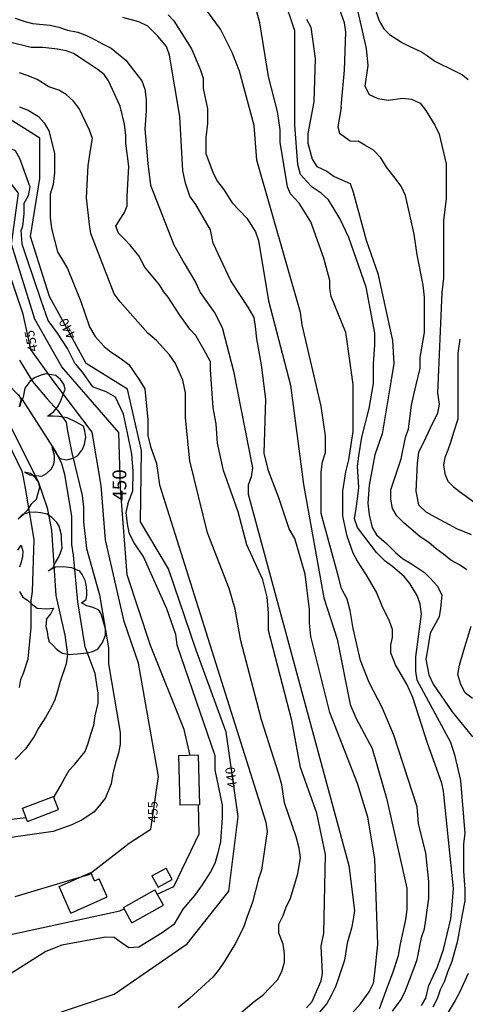
# Model space of a CAD drawing. Extents: x 1937868 to 1941892, y 308260 to 311401.
# Drawn here: x 1940853 to 1941159, y 309680 to 310356 of the extents above; entities that cross this region are included whole.
import ezdxf

# ---------------------------------------------------------------- set-up
doc = ezdxf.new("R2010")
doc.units = 0
doc.header["$LTSCALE"] = 50
for name, pattern in [('DOT', [0]), ('DOT2', [0]), ('HIDDEN', [0])]:
    doc.linetypes.add(name, pattern=pattern)
for name, color, linetype in [('440HIGH', 1, 'DOT2'), ('450SURGE', 1, 'HIDDEN'), ('455SURGE', 1, 'DOT2'), ('C1', 7, 'CONTINUOUS'), ('C2', 1, 'CONTINUOUS'), ('DTEXT', 3, 'CONTINUOUS'), ('DTEXT2', 7, 'CONTINUOUS'), ('H2O', 5, 'CONTINUOUS'), ('HOUSE', 3, 'CONTINUOUS'), ('TREE', 7, 'CONTINUOUS')]:
    doc.layers.add(name, color=color, linetype=linetype)

msp = doc.modelspace()

# ---------------------------------------------------------------- linework, layer by layer
at = {"layer": '440HIGH', "color": 0, "linetype": 'DOT2'}
msp.add_lwpolyline([(1940846.5, 309662.57), (1940918.05, 309686.62), (1940968.11, 309721.16), (1940996.62, 309757.25), (1941003.18, 309808.58), (1940994.96, 309866.53), (1940974.21, 309922.74), (1940955.25, 309978.61), (1940936.05, 310010.86), (1940936.75, 310059.81), (1940927.09, 310101.92), (1940898.81, 310119.54), (1940873.47, 310165.58), (1940860.57, 310206.83), (1940866.94, 310246.73), (1940866.85, 310274.35), (1940839.53, 310291.41), (1940796.72, 310323.83), (1940763.88, 310352.41), (1940743.23, 310368.83)], dxfattribs=at)
at = {"layer": '450SURGE', "color": 0, "linetype": 'HIDDEN'}
for points in [[(1940970.16, 309850.53), (1940966.03, 309868.39), (1940942.94, 309926.03), (1940926.97, 309974.4), (1940922.27, 310034.07), (1940921.1, 310072.11), (1940882.01, 310117.32), (1940863.48, 310150), (1940847.44, 310201.43), (1940852.3, 310236.62), (1940791.52, 310314.49), (1940746.91, 310349.17), (1940710.84, 310357.56), (1940668.47, 310352.98), (1940658.91, 310366.22)], [(1940947.52, 309755.29), (1940958.85, 309760.4), (1940976.22, 309796.65), (1940975.77, 309816.6)], [(1940791.67, 309727.81), (1940835.2, 309725.02), (1940921.95, 309743.75), (1940924.88, 309745.07)]]:
    msp.add_lwpolyline(points, dxfattribs=at)
at = {"layer": '455SURGE', "color": 0}
msp.add_lwpolyline([(1940850, 309753.7), (1940900.56, 309768.66), (1940928.21, 309790.23), (1940943.21, 309799.92), (1940948.45, 309836.09), (1940934.71, 309913.91), (1940924.93, 309942.44), (1940912.05, 309998.48), (1940909.12, 310035.93), (1940902.88, 310072.5), (1940876.5, 310107.27), (1940860.64, 310129.29), (1940855.6, 310153.43), (1940839.86, 310199.56)], dxfattribs=at)
at = {"layer": 'C1', "color": 0}
for points in [[(1941073.86, 310295.27), (1941074, 310298.6), (1941076, 310321), (1941077, 310347), (1941076, 310353.6), (1941060, 310398.4)], [(1941080, 310384.4), (1941091, 310335.8), (1941092, 310324.3), (1941090, 310310.1), (1941093, 310304.3), (1941099, 310301.5), (1941106, 310300.3), (1941116, 310301.8), (1941122, 310301.1), (1941128, 310298.3), (1941132, 310293.4), (1941138, 310283.2), (1941141, 310277.1), (1941146, 310256.7), (1941146, 310232.8), (1941144, 310217.9), (1941144, 310178.3), (1941143, 310168.3), (1941140, 310099.3), (1941141, 310091.7), (1941140, 310085.5), (1941135, 310075.3), (1941130, 310065), (1941127, 310058.8), (1941126, 310051.2), (1941125, 310032), (1941127, 310022.5), (1941132, 310017.8), (1941138, 310014.4), (1941148, 310009), (1941153, 310006.3), (1941163, 310002.2)], [(1941137, 309677.9), (1941140, 309683.7), (1941142, 309689.8), (1941145, 309695.8), (1941147, 309701.8), (1941150, 309709.2), (1941154, 309723.5), (1941156, 309734.8), (1941157, 309741.3), (1941159, 309750.7), (1941159, 309758.3), (1941158, 309771.2), (1941158, 309789.8), (1941159, 309796.8), (1941156, 309833.2), (1941152, 309850.1), (1941149, 309859.3), (1941126, 309902.2), (1941125, 309908.4), (1941125, 309918.2), (1941129, 309947.6), (1941128, 309954.3), (1941126, 309960.3), (1941121, 309968.5), (1941117, 309973.3), (1941109, 309980.2), (1941104, 309983.8), (1941098, 309989.8), (1941085, 310006.9), (1941083, 310013), (1941084, 310020.1), (1941085, 310026.6), (1941086, 310034.4), (1941085, 310048.9), (1941086, 310056.1), (1941088, 310069), (1941093, 310088.8), (1941096, 310105.9), (1941096, 310119.3), (1941097, 310132.5), (1941097, 310140.4), (1941091, 310172.1), (1941079, 310206.1), (1941073, 310219.2), (1941065, 310232), (1941060, 310236.6), (1941054, 310240.6), (1941050, 310244.7), (1941046, 310249.4), (1941044, 310256.2), (1941042, 310283.3), (1941042, 310340.8), (1941042, 310348.1), (1941034, 310372.1)], [(1940955, 310358.9), (1940959, 310354.9), (1940971, 310335.6), (1940977, 310321.6), (1940979, 310315.6), (1940979, 310308.4), (1940982, 310294.5), (1940982, 310284.3), (1940981, 310274.7), (1940981, 310263.8), (1940986, 310250.3), (1940989, 310244.6), (1940993, 310239.3), (1940999, 310229.9), (1941009, 310219.3), (1941015, 310210.1), (1941017, 310204), (1941024, 310162.6), (1941039, 310104.8), (1941048, 310036.6), (1941062, 309958.7), (1941071, 309930.4), (1941080, 309885.5), (1941084, 309875.8), (1941095, 309855.2), (1941105, 309821.2), (1941119, 309759.3), (1941119, 309751), (1941119, 309744.6), (1941118, 309737.9), (1941114, 309720.1), (1941113, 309712.8), (1941109, 309701.1), (1941106, 309693.2), (1941102, 309682), (1941100, 309676.2)], [(1941109, 309675), (1941115, 309682.9), (1941118, 309689), (1941121, 309696.8), (1941124, 309704.7), (1941126, 309710.3), (1941129, 309725.5), (1941131, 309731.4), (1941132, 309737.5), (1941134, 309752.4), (1941134, 309763.9), (1941132, 309783.7), (1941127, 309803.5), (1941126, 309815.1), (1941110, 309864.3), (1941102, 309883.5), (1941093, 309900.5), (1941087, 309915.6), (1941082, 309937.6), (1941080, 309950), (1941078, 309957.9), (1941074, 309965), (1941072, 309973.1), (1941060, 310016.7), (1941060, 310025.7), (1941060, 310034.3), (1941060, 310045), (1941061, 310052.1), (1941063, 310058.4), (1941063, 310070), (1941060, 310090.4), (1941047, 310146.2), (1941046, 310154.7), (1941016, 310259.3), (1941014, 310283.1), (1941004, 310320.3), (1940999, 310333.1), (1940991, 310349.2), (1940982, 310361.4)], [(1940850, 310356.8), (1940856, 310354.6), (1940862, 310353), (1940874, 310351.8), (1940880, 310350.6), (1940886, 310348.5), (1940893, 310347.2), (1940899, 310344.7), (1940905, 310341.8), (1940910, 310339.1), (1940916, 310336.2), (1940926, 310327.8), (1940932, 310320), (1940937, 310313.6), (1940939, 310307.9), (1940940, 310300.8), (1940940, 310292.9), (1940939, 310280.8), (1940941, 310256.9), (1940943, 310242.1), (1940959, 310201), (1940966, 310188.6), (1940974, 310175.1), (1940977, 310168.4), (1940987, 310154.2), (1940992, 310144.3), (1941000, 310114.3), (1941013, 310048), (1941012, 310041.8), (1941010, 310036), (1941010, 310029.9), (1941079, 309774.9), (1941083, 309744), (1941082, 309737.9), (1941081, 309732), (1941078, 309721.5), (1941076, 309709.9), (1941072, 309697.5), (1941070, 309691.7), (1941067, 309685.7), (1941064, 309680.2), (1941059, 309674.1)], [(1941064, 309654), (1941087, 309679.9), (1941093, 309688.2), (1941096, 309694.1), (1941097, 309700.9), (1941099, 309720.7), (1941097, 309779.4), (1941092, 309808.1), (1941085, 309831.3), (1941066, 309879.9), (1941053, 309932.2), (1941052, 309941.2), (1941052, 309950.7), (1941049, 309975), (1941042, 309999.5), (1941038, 310006.1), (1941031, 310027.3), (1941024, 310045.9), (1941021, 310058.1), (1941022, 310095.1), (1941019, 310118.6), (1941016, 310136.5), (1941015, 310145.1), (1941014, 310151.1), (1941010, 310158.3), (1940998, 310176.3), (1940986, 310202.3), (1940984, 310211.3), (1940974, 310228.7), (1940970, 310234.5), (1940967, 310243.5), (1940965, 310251.9), (1940963, 310289.2), (1940956, 310331.3), (1940954, 310337.2), (1940948, 310344.3), (1940941, 310351.3), (1940935, 310354.3), (1940924, 310357.1)], [(1941050, 310356.1), (1941053, 310350.6), (1941056, 310329), (1941055, 310299.3), (1941051, 310277.5), (1941051, 310270.8), (1941054, 310259.8), (1941057, 310254.8), (1941064, 310251.7), (1941069, 310248), (1941080, 310243.2), (1941082, 310237.3), (1941091, 310204.3), (1941099, 310181.3), (1941109, 310135.5), (1941110, 310119.7), (1941108, 310106.9), (1941102, 310071.2), (1941097, 310057), (1941093, 310036), (1941092, 310023.6), (1941093, 310015.6), (1941095, 310007.1), (1941098, 310002), (1941105, 309995.9), (1941111, 309989.9), (1941116, 309985.6), (1941122, 309982), (1941131, 309976.2), (1941135, 309972.2), (1941140, 309966.6), (1941143, 309960.5), (1941142, 309951.5), (1941141, 309945.6), (1941135, 309934.5), (1941133, 309922.9), (1941132, 309916.6), (1941134, 309905.8), (1941137, 309899.5), (1941150, 309880.4), (1941164, 309863.3)], [(1940988, 309659.3), (1941014, 309681.5), (1941020, 309686), (1941030, 309696.5), (1941033, 309702.1), (1941035, 309708.6), (1941035, 309714.6), (1941034, 309720.8), (1941031, 309728.5), (1941031, 309734.6), (1941034, 309740.6), (1941036, 309746.4), (1941039, 309752.6), (1941044, 309769.3), (1941046, 309780.4), (1941045, 309786.8), (1941043, 309794.7), (1941035, 309817.9), (1941033, 309830.3), (1941031, 309837.6), (1941019, 309874.9), (1941016, 309887.4), (1941005, 309929.2), (1941001, 309951), (1940997, 309965), (1940982, 310003.4), (1940970, 310052.8), (1940967, 310082.3), (1940967, 310099.5), (1940965, 310108.1), (1940960, 310119.7), (1940956, 310125.6), (1940947, 310135.4), (1940941, 310140.5), (1940922, 310162), (1940918, 310167.5), (1940902, 310208.9), (1940901, 310215), (1940899, 310233.3), (1940900, 310255.6), (1940902, 310267.5), (1940903, 310274), (1940901, 310279.8), (1940894, 310294.7), (1940890, 310299.8), (1940885, 310304.3), (1940880, 310307.3), (1940873, 310309.6), (1940865, 310314.7), (1940859, 310317.2), (1940853, 310319.1)], [(1940853, 310295.9), (1940859, 310293.6), (1940866, 310289.3), (1940870, 310284.8), (1940873, 310279.3), (1940877, 310264.1), (1940877, 310250.6), (1940876, 310242.6), (1940874, 310235.8), (1940874, 310229.5), (1940874, 310219.9), (1940875, 310212.4), (1940879, 310196.3), (1940886, 310184.8), (1940895, 310162.2), (1940901, 310144.7), (1940905, 310138.2), (1940911, 310131.2), (1940916, 310127.4), (1940921, 310124.1), (1940928, 310118.9), (1940935, 310108.8), (1940939, 310102.3), (1940941, 310080.9), (1940941, 310070.1), (1940943, 310062.6), (1940947, 310051), (1940949, 310036.2), (1941022, 309804.7), (1941023, 309798.3), (1941020, 309778.1), (1941019, 309771.7), (1941017, 309765.7), (1941013, 309749.8), (1941009, 309739.3), (1941007, 309733), (1941004, 309726.8), (1941001, 309721.2), (1940994, 309709.5), (1940990, 309703.8), (1940986, 309698.5), (1940970, 309683.8), (1940962, 309677.3)], [(1941073.86, 310295.27), (1941071.57, 310282.04), (1941072.75, 310277.65), (1941080.02, 310272.52), (1941085.44, 310272.25)], [(1941160, 309977.9), (1941155, 309981.4), (1941149, 309984.6), (1941144, 309988.6), (1941139, 309992.4), (1941134, 309996.6), (1941128, 310000.6), (1941117, 310010), (1941112, 310014.9), (1941109, 310020.1), (1941108, 310026.4), (1941108, 310032.8), (1941115, 310054.1), (1941118, 310068.9), (1941120, 310074.8), (1941122, 310090.9), (1941124, 310099.3), (1941128, 310116.5), (1941128, 310123.7), (1941131, 310140.9), (1941131, 310165.1), (1941130, 310173.5), (1941126, 310194.1), (1941124, 310208.3), (1941118, 310234.9), (1941115, 310241.3), (1941110, 310248), (1941105, 310254.3), (1941101, 310260.9), (1941096, 310266), (1941090, 310269.6), (1941085.44, 310272.25)], [(1940840.17, 310268.11), (1940844, 310268.7), (1940850, 310265.9), (1940853, 310260.6), (1940860, 310240.8), (1940859, 310234.7), (1940856, 310229.4), (1940856, 310222.3), (1940855, 310214), (1940854.09, 310211.13)], [(1940891.23, 310119.32), (1940885.84, 310129.87), (1940879.15, 310140.54), (1940872.72, 310149.05), (1940867.77, 310162.75), (1940862.8, 310177.72), (1940858.22, 310191.2), (1940854.83, 310201.48), (1940854.09, 310211.13)], [(1940853, 310121.8), (1940862, 310107.3), (1940872, 310095.3), (1940879, 310087.6), (1940885, 310079.4), (1940886, 310073.2), (1940889, 310058.2), (1940896, 310029), (1940897, 310021), (1940897, 310010.8), (1940899, 309992.5), (1940908, 309960.7), (1940914, 309924.4), (1940914, 309913.4), (1940922, 309866.3), (1940922, 309858.3), (1940921, 309852.1), (1940919, 309846), (1940917, 309838), (1940916, 309831), (1940912, 309821.4), (1940908, 309816.2), (1940904, 309811.6), (1940896, 309806.2), (1940889, 309802.9), (1940876, 309798.3), (1940804, 309787.9)], [(1940891.23, 310119.32), (1940896, 310113.7), (1940903.09, 310103.66)], [(1940876.57, 309821.73), (1940877, 309822.5), (1940881, 309829.1), (1940884, 309835), (1940887, 309840.3), (1940891, 309844.5), (1940898, 309853.2), (1940900, 309858.8), (1940902, 309865.1), (1940904, 309871.3), (1940905, 309877.6), (1940907, 309886.3), (1940907, 309893.2), (1940905, 309906.8), (1940898, 309925), (1940893, 309955.9), (1940890, 309987.9), (1940889, 309995.4), (1940889, 310014.8), (1940884, 310043.3), (1940882, 310050.7), (1940878, 310059.2), (1940855, 310094.9), (1940846, 310104.2)], [(1940927.41, 310023.21), (1940930.79, 310032.25), (1940931.01, 310045.73), (1940930.14, 310057.33), (1940927.2, 310071.89), (1940924.35, 310084.87), (1940918.99, 310096.54), (1940912.57, 310100.26), (1940903.09, 310103.66)], [(1940840, 310090.4), (1940866, 310038), (1940872, 310020.4), (1940875, 310005.2), (1940878, 309960.2), (1940884, 309933.1), (1940886, 309919.7), (1940885, 309913.3), (1940881, 309901.3), (1940879, 309894.6), (1940877, 309888), (1940874, 309882.3), (1940871, 309877), (1940866, 309869.2), (1940863, 309863.4), (1940857, 309855.1), (1940850, 309847.7)], [(1940927.41, 310023.21), (1940926, 310017.3), (1940927, 310009.5), (1940928, 310003.4), (1940932, 309995.7), (1940938, 309986.6), (1940954, 309951.3), (1940960, 309933.8), (1940961, 309926.5), (1940987, 309850.5), (1940987, 309840.5), (1940992, 309816.3), (1940992, 309807.8), (1940991, 309791.3), (1940989, 309782.6), (1940987, 309776.3), (1940984, 309770.5), (1940978, 309761), (1940973, 309754.3), (1940965, 309745), (1940962, 309739.4), (1940959, 309734.3), (1940951, 309728.6), (1940935, 309718.8), (1940928, 309718.5), (1940923, 309721.8), (1940918, 309725.4), (1940912, 309725.6), (1940882, 309720.2), (1940871, 309715.8), (1940845, 309699.3)], [(1941164, 309889.5), (1941159, 309893.4), (1941156, 309899.2), (1941154, 309906.1), (1941155, 309912.4), (1941158, 309922.8), (1941163, 309939.3)], [(1940785.45, 309811.55), (1940794, 309808.9), (1940800, 309806.7), (1940813, 309804.1), (1940822, 309803.9), (1940857.55, 309807.82)], [(1941161, 309700.8), (1941155, 309687.8), (1941152, 309682.2), (1941146, 309672)]]:
    msp.add_lwpolyline(points, dxfattribs=at)
at = {"layer": 'C2', "color": 0}
for points in [[(1941129, 309678.8), (1941132, 309683.9), (1941134, 309692.6), (1941140, 309705.3), (1941144, 309717.2), (1941149, 309738.3), (1941150, 309747.6), (1941151, 309759.2), (1941144, 309826), (1941143, 309831.4), (1941133, 309858.8), (1941123, 309890.3), (1941119, 309899.5), (1941111, 309912.8), (1941108, 309920.9), (1941108, 309926.5), (1941109, 309931.4), (1941109, 309936.9), (1941107, 309942.7), (1941102, 309953), (1941098, 309962.5), (1941091, 309974.8), (1941085, 309983.8), (1941082, 309989.3), (1941078, 310001), (1941075, 310014.8), (1941075, 310032), (1941077, 310045.2), (1941079, 310053.5), (1941082, 310072.8), (1941082, 310105.2), (1941078, 310134.7), (1941077, 310140.9), (1941067, 310165.7), (1941066, 310171.1), (1941066, 310176.7), (1941062, 310191.9), (1941053, 310216.8), (1941045, 310229.8), (1941039, 310236.2), (1941037, 310240.9), (1941032, 310271.5), (1941032, 310280.3), (1941030, 310292.6), (1941024, 310316.7), (1941018, 310353.6), (1941016, 310361)], [(1941050, 309677.2), (1941054, 309681.5), (1941056, 309686.3), (1941060, 309695.8), (1941061, 309700.7), (1941060, 309719.5), (1941062, 309728.4), (1941063, 309782.4), (1941057, 309810.9), (1941046, 309842.3), (1941040, 309874.4), (1941024, 309936.3), (1941024, 309942.4), (1941024, 309948.3), (1941023, 309959.1), (1941020, 309971), (1941009, 309995.1), (1941003, 310017.8), (1940993, 310046.2), (1940989, 310064.9), (1940988, 310078.1), (1940986, 310089.1), (1940984, 310115.4), (1940984, 310120.8), (1940981, 310126.6), (1940974, 310138.8), (1940970, 310143.1), (1940966, 310148.6), (1940963, 310152.8), (1940955, 310165.1), (1940952, 310168.8), (1940949, 310173.7), (1940939, 310185.8), (1940935, 310193.5), (1940929, 310200.8), (1940925, 310205), (1940921, 310209), (1940919, 310213.9), (1940922, 310218.8), (1940925, 310223.3), (1940927, 310227.9), (1940927, 310234.6), (1940928, 310254.9), (1940926, 310270.9), (1940926, 310276.2), (1940925, 310283.9), (1940922, 310296.2), (1940914, 310313.7), (1940911, 310318), (1940907, 310321.3), (1940898, 310327.2), (1940890, 310332.4), (1940885, 310334.3), (1940879, 310335.4), (1940869, 310336.5), (1940861, 310336.5), (1940846, 310340.2)], [(1940853, 309897.1), (1940854, 309902.6), (1940856, 309907.6), (1940859, 309916.9), (1940861, 309938.3), (1940861, 309956.9), (1940862, 309963.1), (1940863, 309998.7), (1940857, 310034), (1940855, 310044.9), (1940845, 310065.8)]]:
    msp.add_lwpolyline(points, dxfattribs=at)
at = {"layer": 'H2O', "color": 0}
for points in [[(1941095, 310369.3), (1941100, 310354.9), (1941103, 310349.3), (1941107, 310345.5), (1941112, 310342.4), (1941116, 310339.8), (1941121, 310337.2), (1941129, 310333.6), (1941133, 310330.8), (1941138, 310327.3), (1941152, 310320.3), (1941157, 310317.7), (1941161, 310314.5)], [(1941155.34, 310136.29), (1941154, 310126.6), (1941154, 310086.7), (1941154, 310081.4), (1941151, 310072.2), (1941149, 310066.1), (1941147, 310060.1), (1941145, 310055.1), (1941144, 310050), (1941145, 310043.9), (1941147, 310038.7), (1941151, 310034.9), (1941155, 310031.8), (1941159, 310028.9), (1941166, 310023.8)]]:
    msp.add_lwpolyline(points, dxfattribs=at)
at = {"layer": 'H2O', "color": 0, "const_width": 0.05}
msp.add_lwpolyline([(1941157.21, 310146.27, 1), (1941157.26, 310146.27, 1)], format="xyb", close=True, dxfattribs=at)
at = {"layer": 'HOUSE', "color": 0}
for points in [[(1940975.69, 309850.67), (1940962.12, 309850.33)], [(1940975.69, 309850.67), (1940976.54, 309816.62)], [(1940962.12, 309850.33), (1940962.97, 309816.28)], [(1940855.09, 309814.22), (1940876.32, 309822.37)], [(1940879.78, 309813.36), (1940876.32, 309822.37)], [(1940976.54, 309816.62), (1940962.97, 309816.28)], [(1940858.55, 309805.21), (1940855.09, 309814.22)], [(1940858.55, 309805.21), (1940879.78, 309813.36)], [(1940880.22, 309760.42), (1940902, 309770.01)], [(1940904.46, 309764.41), (1940902, 309770.01)], [(1940943.87, 309767.83), (1940953.64, 309773.11)], [(1940957.86, 309765.29), (1940953.64, 309773.11)], [(1940904.46, 309764.41), (1940907.74, 309765.85)], [(1940913.27, 309753.3), (1940907.74, 309765.85)], [(1940943.87, 309767.83), (1940948.09, 309760.02)], [(1940948.09, 309760.02), (1940957.86, 309765.29)], [(1940888.21, 309742.27), (1940880.22, 309760.42)], [(1940924.31, 309746.11), (1940945.97, 309758.1)], [(1940951.77, 309747.61), (1940945.97, 309758.1)], [(1940888.21, 309742.27), (1940913.27, 309753.3)], [(1940930.12, 309735.62), (1940924.31, 309746.11)], [(1940930.12, 309735.62), (1940951.77, 309747.61)]]:
    msp.add_lwpolyline(points, dxfattribs=at)
at = {"layer": 'TREE', "color": 0}
for points in [[(1940852.87, 309963.02), (1940855.25, 309959.24), (1940858.4, 309956.99), (1940860.94, 309954.8), (1940865.15, 309951.5), (1940871.72, 309951.05), (1940876.26, 309951.61), (1940874.48, 309948.04), (1940871.55, 309944.38), (1940871.05, 309938.94), (1940871.94, 309935.64), (1940872.33, 309931.99), (1940873.27, 309928.48), (1940875.81, 309926.29), (1940878.58, 309923.28), (1940882.56, 309920.81), (1940887.31, 309919.87), (1940892.45, 309920.36), (1940899.54, 309920.94), (1940903.18, 309921.91), (1940906.67, 309923.51), (1940909.92, 309928.14), (1940911.92, 309933.09), (1940911.91, 309937.51), (1940909.15, 309947.82), (1940907.33, 309950.21), (1940903.51, 309952.06), (1940899.31, 309953.14), (1940895.44, 309955.2), (1940898.7, 309957.62), (1940899.26, 309960.64), (1940899.09, 309963.47), (1940898.71, 309967.79), (1940897.94, 309970.68), (1940896.1, 309974.61), (1940894.29, 309976.99), (1940888.97, 309979.33), (1940882.95, 309979.92), (1940877.69, 309979.84), (1940872.55, 309977.14), (1940875.87, 309979.35), (1940877.65, 309982.92), (1940879.85, 309986.39), (1940881.14, 309989.6), (1940882.19, 309992.98), (1940882.02, 309995.81), (1940881.79, 309998.84), (1940881.8, 310001.72), (1940880.14, 310007.9), (1940878.7, 310010.39), (1940875.22, 310013.88), (1940871.89, 310016.08), (1940867.69, 310017.16), (1940863.71, 310017.42), (1940859.84, 310017.27), (1940855.1, 310016), (1940852, 310012.96), (1940855.65, 310016.15), (1940858.74, 310019.19), (1940861.51, 310023.46), (1940864.6, 310026.5), (1940865.65, 310029.88), (1940866.92, 310034.64), (1940865.98, 310038.15), (1940864, 310041.15), (1940860.51, 310043.97), (1940856.31, 310045.06), (1940860.13, 310043.21), (1940868.2, 310042.28), (1940871.62, 310044.08), (1940874.72, 310047.12), (1940876.55, 310050.48), (1940876.93, 310053.46), (1940876.89, 310056.54), (1940875.45, 310061.9), (1940877.26, 310059.51), (1940878.71, 310057.03), (1940880.58, 310054.43), (1940885.51, 310053.55), (1940889.71, 310054.67), (1940893.13, 310056.47), (1940896.44, 310060.9), (1940897.5, 310064.27), (1940898.4, 310068.93), (1940897.84, 310073.2), (1940896.95, 310076.5), (1940891.47, 310079.45), (1940885.62, 310082.31), (1940880.09, 310083.26), (1940876.11, 310083.52), (1940872.24, 310083.36), (1940876.61, 310086.75), (1940879.54, 310090.4), (1940881.52, 310094.69), (1940882.63, 310097.86), (1940884.24, 310102.05), (1940883.36, 310105.35), (1940881.14, 310108.51), (1940877.83, 310111.38), (1940870.91, 310112.4), (1940867.26, 310111.43), (1940863.23, 310109.68), (1940859.97, 310107.26), (1940856.72, 310102.63), (1940855.6, 310096.59), (1940854, 310093.06), (1940852.9, 310089.89), (1940854.16, 310094.65), (1940852.67, 310098.01)], [(1940851.89, 309991.49), (1940854.09, 309994.96), (1940855.19, 309990.83), (1940855.04, 309987.03), (1940854.1, 309983.24), (1940853.05, 309979.87)]]:
    msp.add_lwpolyline(points, dxfattribs=at)

# ---------------------------------------------------------------- texts
at = {"layer": 'DTEXT', "color": 0, "linetype": 'DOT'}
msp.add_text('450', height=9.5, rotation=90.33661, dxfattribs=at).set_placement((1940926.41, 310025.41, 480))
at = {"layer": 'DTEXT2', "color": 0, "linetype": 'DOT'}
for s, rotation, p in [('440', 117.55499, (1940892.19, 310138.35, 480)), ('455', 101.42036, (1940865.59, 310128.48, 480)), ('440', 98.24003, (1941002.62, 309828.37, 480)), ('455', 90.97624, (1940947.9, 309804.48, 480))]:
    msp.add_text(s, height=6.5, rotation=rotation, dxfattribs=at).set_placement(p)

doc.saveas('drawing.dxf')
